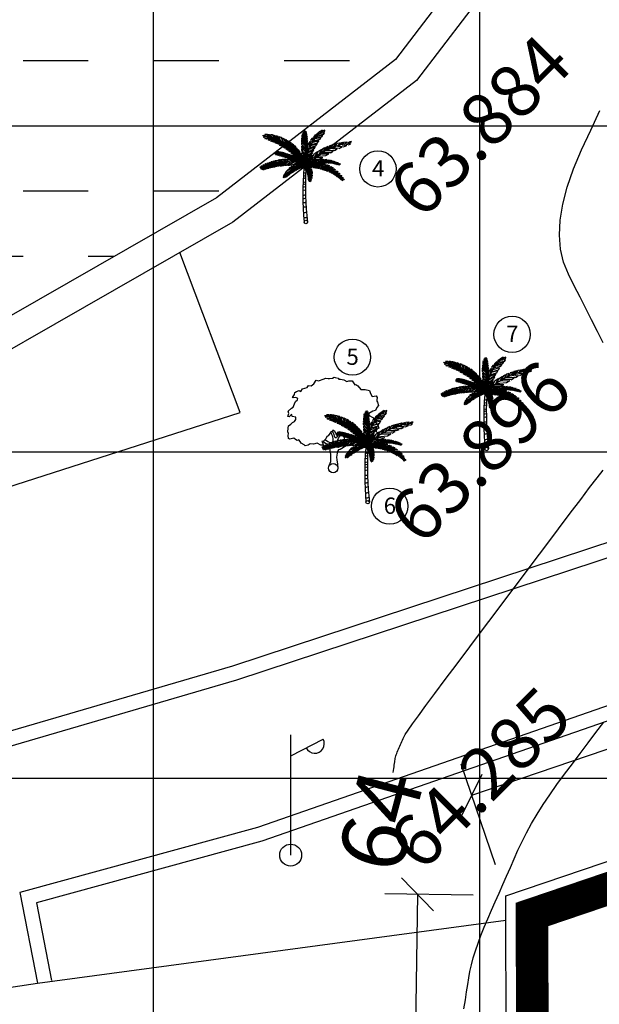
# Model space of a CAD drawing. Units: inches. Extents: x 867 to 1363, y 583 to 914.
# Drawn here: x 981 to 990, y 685 to 700 of the extents above; entities that cross this region are included whole.
import ezdxf
from ezdxf.enums import TextEntityAlignment as Align

# ---------------------------------------------------------------- set-up
doc = ezdxf.new("R2010")
doc.units = ezdxf.units.IN
doc.header["$LTSCALE"] = 50
doc.header["$MEASUREMENT"] = 0
doc.header["$PDSIZE"] = -2
for name, color, linetype in [('DIM', 8, 'Continuous'), ('ESGRIDLINE', 8, 'Continuous'), ('LP', 30, 'Continuous'), ('TREE', 94, 'Continuous'), ('WALL', 5, 'Continuous')]:
    doc.layers.add(name, color=color, linetype=linetype)
doc.styles.add('AUDIT_D_091202190503-0', font='arial.ttf')
doc.styles.add('FONT1', font='RomanS')
doc.styles.add('GROUNDGRID$0$FONT1', font='RomanS')
doc.linetypes.add('FENCELINE1', pattern='A,0.25,-0.1,[133,ltypeshp.shx,S=0.1,R=0,X=-0.1,Y=0],-0.1,1', length=1.45)
doc.dimstyles.get("Standard").update_dxf_attribs({"dimscale": 0.5, "dimtxt": 2.5, "dimasz": 1, "dimexe": 1, "dimexo": 1, "dimgap": 1, "dimtad": 0, "dimzin": 0, "dimdsep": 46, "dimtxsty": 'AUDIT_D_091202190503-0', "dimblk": 'OBLIQUE', "dimcen": 0, "dimclrd": 256, "dimclrt": 7, "dimadec": 0, "dimazin": 0, "dimtfac": 1, "dimtofl": 0, "dimtmove": 0, "dimatfit": 3, "dimldrblk": 'OBLIQUE', "dimfxl": 1, "dimtolj": 1, "dimtzin": 0, "dimlwd": -1, "dimlwe": -1, "dimarcsym": 0})

# ---------------------------------------------------------------- blocks, each defined once
blk = doc.blocks.new('J1')
at = {"layer": 'TREE'}
for points in [[(-0.197, 0.074), (-0.106, 0.291), (-0.109, 0.616), (-0.134, 0.749), (-0.151, 0.935), (-0.236, 1.027), (-0.385, 1.103), (-0.432, 1.187), (-0.5, 1.164), (-0.453, 1.078), (-0.437, 1.01), (-0.545, 1.009), (-0.709, 1.097), (-0.861, 1.055), (-1.012, 1.069), (-1.095, 1.007), (-1.227, 0.975), (-1.281, 1.028), (-1.405, 1.089), (-1.452, 1.166), (-1.514, 1.236), (-1.576, 1.211), (-1.654, 1.257), (-1.732, 1.319), (-1.84, 1.287), (-1.917, 1.271), (-1.964, 1.301), (-1.981, 1.434), (-1.959, 1.527), (-1.997, 1.589), (-1.976, 1.753), (-1.968, 1.861), (-1.869, 1.93), (-1.793, 2.002), (-1.7, 2.049), (-1.645, 2.133), (-1.646, 2.235), (-1.801, 2.272), (-1.811, 2.358), (-1.857, 2.333), (-1.934, 2.255), (-1.987, 2.264), (-1.957, 2.403), (-1.973, 2.496), (-1.835, 2.636), (-1.758, 2.675), (-1.697, 2.823), (-1.652, 2.932), (-1.575, 2.995), (-1.553, 3.057), (-1.637, 3.109), (-1.755, 3.086), (-1.792, 3.108), (-1.755, 3.148), (-1.7, 3.233), (-1.679, 3.319), (-1.617, 3.366), (-1.495, 3.416), (-1.426, 3.361), (-1.343, 3.485), (-1.15, 3.54), (-1.081, 3.637), (-0.971, 3.623), (-0.847, 3.706), (-0.75, 3.872), (-0.64, 3.83), (-0.399, 3.927), (-0.33, 3.949), (-0.213, 3.944), (-0.16, 3.935), (-0.027, 3.952), (0.041, 3.992), (0.088, 3.977), (0.221, 3.954), (0.252, 3.916), (0.329, 3.908), (0.469, 3.878), (0.602, 3.811), (0.684, 3.844), (0.836, 3.844), (0.947, 3.665), (1.002, 3.678), (1.085, 3.623), (1.222, 3.457), (1.402, 3.457), (1.595, 3.416), (1.636, 3.278), (1.719, 3.154), (1.892, 3.175), (1.938, 3.107), (1.924, 3.005), (1.924, 2.937), (1.956, 2.897), (1.997, 2.758), (1.926, 2.664), (1.859, 2.533), (1.742, 2.502), (1.572, 2.398), (1.566, 2.352), (1.589, 2.306), (1.737, 2.223), (1.775, 2.208), (1.846, 2.162), (1.915, 2.116), (1.87, 1.983), (1.932, 1.93), (1.964, 1.884), (2.004, 1.76), (1.903, 1.689), (1.888, 1.605), (2.006, 1.488), (1.991, 1.426), (1.977, 1.34), (1.938, 1.24), (1.844, 1.301), (1.776, 1.307), (1.675, 1.213), (1.575, 1.222), (1.528, 1.274), (1.25, 1.249), (1.167, 1.193), (1.056, 1.276), (0.901, 1.315), (0.871, 1.237), (0.847, 1.19), (0.794, 1.19), (0.732, 1.196), (0.646, 1.164), (0.568, 1.173), (0.506, 1.234), (0.498, 1.327), (0.442, 1.426), (0.349, 1.465), (0.248, 1.44), (0.17, 1.439), (0.132, 1.503), (0.069, 1.611), (-0.017, 1.664), (-0.024, 1.626), (-0.116, 1.585), (-0.147, 1.517), (-0.217, 1.414), (-0.278, 1.383), (-0.324, 1.281), (-0.432, 1.187)], [(-0.11, 1.579), (-0.094, 1.524), (-0.047, 1.438), (-0.031, 1.36), (-0.021, 1.299), (-0.021, 1.261), (-0.021, 1.214), (-0.029, 1.137), (-0.059, 1.097), (-0.121, 1.105), (-0.184, 1.136), (-0.23, 1.158), (-0.299, 1.197), (-0.37, 1.234)], [(0.21, 1.433), (0.164, 1.377), (0.149, 1.324), (0.094, 1.33), (0.062, 1.401), (0.039, 1.472), (-0.024, 1.61)], [(0.349, 1.45), (0.248, 1.363), (0.218, 1.285), (0.181, 1.207), (0.157, 1.123), (0.151, 1.052), (0.136, 0.959), (0.152, 0.937), (0.199, 0.922), (0.236, 0.922), (0.307, 0.945), (0.446, 0.992), (0.476, 1.039), (0.531, 1.11), (0.562, 1.164)], [(0.655, 1.164), (0.624, 1.071), (0.57, 0.978), (0.308, 0.821), (0.237, 0.805), (0.191, 0.727), (0.17, 0.658), (0.147, 0.472), (0.163, 0.364), (0.192, 0.173), (0.206, 0)]]:
    blk.add_lwpolyline(points, dxfattribs=at)
blk.add_circle((0, 0), 0.206, dxfattribs=at)
blk = doc.blocks.new('LP')
at = {"layer": 'LP', "ltscale": 500}
for p, q in [((0, 0), (0, 0.9409)), ((0, 0.7774), (0.2535, 0.9061))]:
    blk.add_line(p, q, dxfattribs=at)
for centre, major_axis, start_param, end_param in [((0.1892, 0.8697), (-0.0522, 0.0522), 1.210367, 4.441467), ((0, 0), (0.0606, 0.0606), 5.497787, 11.780972)]:
    blk.add_ellipse(centre, major_axis=major_axis, ratio=1, start_param=start_param, end_param=end_param, dxfattribs=at)
blk = doc.blocks.new('C1')
at = {"layer": 'TREE'}
for p, q in [((-0.037, 0.965), (-0.035, 0.975)), ((-0.035, 0.975), (-0.014, 0.953)), ((-0.027, 0.992), (-0.032, 0.984)), ((-0.032, 0.984), (-0.012, 0.959)), ((-0.013, 0.975), (-0.027, 0.992)), ((-0.019, 1), (-0.023, 0.996)), ((-0.023, 0.996), (-0.013, 0.979)), ((-0.014, 0.994), (-0.019, 1)), ((-0.009, 1.003), (-0.014, 0.994)), ((-0.013, 0.979), (-0.003, 1.001)), ((0.002, 0.996), (-0.013, 0.974)), ((-0.012, 0.96), (0.006, 0.989)), ((0.007, 0.981), (-0.012, 0.954)), ((-0.003, 1.001), (-0.009, 1.003)), ((0.006, 0.989), (0.002, 0.996)), ((0.008, 0.972), (0.007, 0.981)), ((0.122, 0.972), (0.142, 0.988)), ((0.142, 0.988), (0.129, 0.952)), ((0.143, 0.967), (0.152, 0.995)), ((0.205, 0.981), (0.151, 0.972)), ((0.152, 0.995), (0.171, 1.006)), ((0.16, 0.984), (0.171, 1.006)), ((0.161, 0.981), (0.205, 0.989)), ((0.174, 1.006), (0.168, 0.99)), ((0.18, 1.012), (0.174, 1.006)), ((0.176, 0.997), (0.209, 1.004)), ((0.18, 1.001), (0.18, 1.012)), ((0.21, 1.01), (0.183, 1.003)), ((0.195, 0.964), (0.205, 0.981)), ((0.205, 0.989), (0.209, 1.004)), ((0.209, 1.004), (0.21, 1.01)), ((-0.47, 0.955), (-0.448, 0.953)), ((-0.468, 0.947), (-0.47, 0.955)), ((-0.437, 0.946), (-0.468, 0.947)), ((-0.465, 0.942), (-0.42, 0.943)), ((-0.458, 0.931), (-0.465, 0.942)), ((-0.385, 0.934), (-0.458, 0.931)), ((-0.452, 0.963), (-0.446, 0.949)), ((-0.426, 0.963), (-0.452, 0.963)), ((-0.45, 0.92), (-0.373, 0.931)), ((-0.434, 0.91), (-0.45, 0.92)), ((-0.34, 0.918), (-0.434, 0.91)), ((-0.413, 0.942), (-0.426, 0.963)), ((-0.418, 0.962), (-0.407, 0.94)), ((-0.398, 0.961), (-0.418, 0.962)), ((-0.415, 0.904), (-0.325, 0.914)), ((-0.398, 0.896), (-0.415, 0.904)), ((-0.378, 0.932), (-0.398, 0.961)), ((-0.293, 0.899), (-0.398, 0.896)), ((-0.388, 0.96), (-0.375, 0.931)), ((-0.367, 0.958), (-0.388, 0.96)), ((-0.383, 0.89), (-0.284, 0.895)), ((-0.353, 0.877), (-0.383, 0.89)), ((-0.348, 0.923), (-0.367, 0.958)), ((-0.358, 0.955), (-0.343, 0.921)), ((-0.336, 0.949), (-0.358, 0.955)), ((-0.251, 0.879), (-0.353, 0.877)), ((-0.337, 0.871), (-0.245, 0.874)), ((-0.302, 0.855), (-0.337, 0.871)), ((-0.315, 0.91), (-0.336, 0.949)), ((-0.323, 0.947), (-0.306, 0.906)), ((-0.305, 0.942), (-0.323, 0.947)), ((-0.289, 0.898), (-0.305, 0.942)), ((-0.292, 0.936), (-0.283, 0.896)), ((-0.269, 0.929), (-0.292, 0.936)), ((-0.254, 0.881), (-0.269, 0.929)), ((-0.258, 0.923), (-0.248, 0.877)), ((-0.235, 0.913), (-0.258, 0.923)), ((-0.221, 0.862), (-0.235, 0.913)), ((-0.225, 0.909), (-0.217, 0.859)), ((-0.21, 0.9), (-0.225, 0.909)), ((-0.198, 0.846), (-0.21, 0.9)), ((-0.201, 0.893), (-0.195, 0.843)), ((-0.186, 0.885), (-0.201, 0.893)), ((-0.175, 0.829), (-0.186, 0.885)), ((-0.175, 0.878), (-0.171, 0.825)), ((-0.156, 0.865), (-0.175, 0.878)), ((-0.045, 0.883), (-0.044, 0.899)), ((-0.008, 0.845), (-0.045, 0.883)), ((-0.045, 0.875), (-0.007, 0.837)), ((-0.045, 0.854), (-0.045, 0.875)), ((-0.044, 0.91), (-0.042, 0.927)), ((-0.009, 0.868), (-0.044, 0.91)), ((-0.044, 0.899), (-0.008, 0.86)), ((-0.042, 0.927), (-0.01, 0.89)), ((-0.04, 0.94), (-0.039, 0.954)), ((-0.01, 0.9), (-0.04, 0.94)), ((-0.039, 0.954), (-0.011, 0.925)), ((-0.012, 0.935), (-0.037, 0.965)), ((-0.012, 0.938), (0.008, 0.972)), ((0.01, 0.964), (-0.011, 0.929)), ((-0.011, 0.918), (0.011, 0.951)), ((0.013, 0.943), (-0.011, 0.913)), ((-0.01, 0.897), (0.014, 0.931)), ((0.016, 0.922), (-0.009, 0.89)), ((-0.009, 0.875), (0.017, 0.91)), ((0.019, 0.897), (-0.008, 0.869)), ((-0.008, 0.851), (0.019, 0.886)), ((0.02, 0.875), (-0.008, 0.842)), ((0.011, 0.951), (0.01, 0.964)), ((0.014, 0.931), (0.013, 0.943)), ((0.017, 0.91), (0.016, 0.922)), ((0.019, 0.886), (0.019, 0.897)), ((0.02, 0.859), (0.02, 0.875)), ((0.026, 0.851), (0.046, 0.886)), ((0.044, 0.827), (0.046, 0.886)), ((0.056, 0.9), (0.048, 0.839)), ((0.055, 0.849), (0.129, 0.871)), ((0.056, 0.9), (0.077, 0.927)), ((0.077, 0.927), (0.071, 0.877)), ((0.071, 0.876), (0.145, 0.896)), ((0.081, 0.894), (0.09, 0.942)), ((0.153, 0.907), (0.085, 0.891)), ((0.09, 0.942), (0.111, 0.963)), ((0.166, 0.926), (0.1, 0.915)), ((0.101, 0.923), (0.111, 0.963)), ((0.106, 0.926), (0.175, 0.937)), ((0.122, 0.972), (0.11, 0.931)), ((0.121, 0.941), (0.188, 0.954)), ((0.129, 0.871), (0.145, 0.896)), ((0.195, 0.964), (0.131, 0.952)), ((0.153, 0.907), (0.166, 0.926)), ((0.175, 0.937), (0.188, 0.954)), ((0.346, 0.866), (0.374, 0.872)), ((0.374, 0.872), (0.354, 0.842)), ((0.369, 0.845), (0.392, 0.875)), ((0.391, 0.852), (0.41, 0.878)), ((0.392, 0.875), (0.41, 0.878)), ((0.395, 0.851), (0.423, 0.88)), ((0.423, 0.88), (0.456, 0.883)), ((0.428, 0.859), (0.456, 0.883)), ((0.453, 0.866), (0.487, 0.885)), ((0.501, 0.885), (0.484, 0.871)), ((0.487, 0.885), (0.501, 0.885)), ((-0.332, 0.764), (-0.34, 0.76)), ((-0.34, 0.76), (-0.339, 0.754)), ((-0.339, 0.754), (-0.323, 0.761)), ((-0.336, 0.77), (-0.33, 0.771)), ((-0.336, 0.77), (-0.332, 0.764)), ((-0.324, 0.761), (-0.33, 0.771)), ((-0.32, 0.774), (-0.326, 0.772)), ((-0.326, 0.772), (-0.322, 0.761)), ((-0.307, 0.756), (-0.32, 0.774)), ((-0.313, 0.773), (-0.303, 0.755)), ((-0.302, 0.772), (-0.313, 0.773)), ((-0.216, 0.856), (-0.302, 0.855)), ((-0.286, 0.75), (-0.302, 0.772)), ((-0.296, 0.771), (-0.281, 0.749)), ((-0.282, 0.768), (-0.296, 0.771)), ((-0.291, 0.846), (-0.208, 0.851)), ((-0.274, 0.837), (-0.291, 0.846)), ((-0.269, 0.745), (-0.282, 0.768)), ((-0.275, 0.767), (-0.265, 0.744)), ((-0.261, 0.764), (-0.275, 0.767)), ((-0.184, 0.834), (-0.274, 0.837)), ((-0.248, 0.738), (-0.261, 0.764)), ((-0.258, 0.828), (-0.175, 0.828)), ((-0.232, 0.813), (-0.258, 0.828)), ((-0.255, 0.764), (-0.244, 0.736)), ((-0.243, 0.76), (-0.255, 0.764)), ((-0.226, 0.73), (-0.243, 0.76)), ((-0.155, 0.811), (-0.232, 0.813)), ((-0.22, 0.804), (-0.148, 0.805)), ((-0.201, 0.792), (-0.22, 0.804)), ((-0.129, 0.79), (-0.201, 0.792)), ((-0.19, 0.783), (-0.122, 0.784)), ((-0.176, 0.771), (-0.19, 0.783)), ((-0.109, 0.768), (-0.176, 0.771)), ((-0.164, 0.762), (-0.101, 0.763)), ((-0.151, 0.752), (-0.164, 0.762)), ((-0.151, 0.809), (-0.156, 0.865)), ((-0.149, 0.859), (-0.144, 0.802)), ((-0.133, 0.846), (-0.149, 0.859)), ((-0.127, 0.788), (-0.133, 0.846)), ((-0.125, 0.84), (-0.122, 0.783)), ((-0.111, 0.826), (-0.125, 0.84)), ((-0.104, 0.766), (-0.111, 0.826)), ((-0.103, 0.817), (-0.1, 0.762)), ((-0.09, 0.802), (-0.103, 0.817)), ((-0.081, 0.741), (-0.09, 0.802)), ((-0.083, 0.797), (-0.075, 0.734)), ((-0.064, 0.775), (-0.083, 0.797)), ((-0.052, 0.703), (-0.064, 0.775)), ((-0.007, 0.811), (-0.045, 0.854)), ((-0.044, 0.839), (-0.006, 0.803)), ((-0.044, 0.82), (-0.044, 0.839)), ((-0.006, 0.779), (-0.044, 0.82)), ((-0.043, 0.809), (-0.005, 0.771)), ((-0.042, 0.79), (-0.043, 0.809)), ((-0.006, 0.747), (-0.042, 0.79)), ((-0.04, 0.777), (-0.004, 0.739)), ((-0.037, 0.753), (-0.04, 0.777)), ((-0.006, 0.819), (0.02, 0.859)), ((0.021, 0.846), (-0.006, 0.81)), ((-0.005, 0.773), (0.023, 0.822)), ((0.024, 0.803), (-0.005, 0.762)), ((-0.005, 0.733), (0.023, 0.779)), ((0.005, 0.701), (-0.005, 0.772)), ((0.023, 0.763), (-0.004, 0.727)), ((0.003, 0.798), (0.018, 0.835)), ((0.003, 0.798), (0.007, 0.719)), ((0.005, 0.706), (0.072, 0.761)), ((0.077, 0.773), (0.009, 0.72)), ((0.088, 0.796), (0.016, 0.753)), ((0.018, 0.835), (0.02, 0.766)), ((0.02, 0.766), (0.095, 0.811)), ((0.023, 0.822), (0.021, 0.846)), ((0.023, 0.779), (0.024, 0.803)), ((0.023, 0.74), (0.023, 0.763)), ((0.026, 0.783), (0.026, 0.851)), ((0.031, 0.797), (0.105, 0.831)), ((0.11, 0.837), (0.038, 0.813)), ((0.123, 0.861), (0.05, 0.84)), ((0.064, 0.74), (0.072, 0.761)), ((0.077, 0.773), (0.088, 0.796)), ((0.127, 0.775), (0.093, 0.711)), ((0.094, 0.753), (0.127, 0.775)), ((0.095, 0.811), (0.105, 0.831)), ((0.109, 0.723), (0.14, 0.779)), ((0.11, 0.837), (0.123, 0.861)), ((0.14, 0.779), (0.175, 0.802)), ((0.147, 0.747), (0.175, 0.802)), ((0.187, 0.809), (0.16, 0.755)), ((0.27, 0.76), (0.175, 0.763)), ((0.187, 0.809), (0.209, 0.819)), ((0.209, 0.819), (0.191, 0.773)), ((0.204, 0.78), (0.223, 0.825)), ((0.302, 0.779), (0.213, 0.784)), ((0.223, 0.825), (0.247, 0.835)), ((0.227, 0.793), (0.247, 0.835)), ((0.236, 0.794), (0.32, 0.788)), ((0.261, 0.84), (0.239, 0.799)), ((0.261, 0.84), (0.287, 0.85)), ((0.287, 0.85), (0.265, 0.809)), ((0.27, 0.76), (0.302, 0.779)), ((0.276, 0.811), (0.346, 0.801)), ((0.278, 0.816), (0.304, 0.856)), ((0.366, 0.809), (0.294, 0.818)), ((0.303, 0.824), (0.331, 0.862)), ((0.304, 0.856), (0.331, 0.862)), ((0.346, 0.866), (0.312, 0.825)), ((0.32, 0.788), (0.346, 0.801)), ((0.395, 0.823), (0.33, 0.833)), ((0.358, 0.84), (0.414, 0.828)), ((0.366, 0.809), (0.395, 0.823)), ((0.4, 0.85), (0.45, 0.843)), ((0.414, 0.828), (0.45, 0.843)), ((0.464, 0.848), (0.42, 0.857)), ((0.464, 0.848), (0.492, 0.857)), ((0.492, 0.857), (0.47, 0.865)), ((0.478, 0.853), (0.492, 0.857)), ((-0.394, 0.656), (-0.408, 0.652)), ((-0.408, 0.652), (-0.382, 0.639)), ((-0.365, 0.642), (-0.394, 0.656)), ((-0.371, 0.664), (-0.386, 0.661)), ((-0.386, 0.661), (-0.36, 0.643)), ((-0.338, 0.647), (-0.371, 0.664)), ((-0.351, 0.67), (-0.364, 0.667)), ((-0.364, 0.667), (-0.333, 0.649)), ((-0.309, 0.653), (-0.351, 0.67)), ((-0.341, 0.608), (-0.309, 0.652)), ((-0.314, 0.678), (-0.34, 0.673)), ((-0.34, 0.673), (-0.305, 0.656)), ((-0.337, 0.749), (-0.312, 0.757)), ((-0.334, 0.744), (-0.337, 0.749)), ((-0.297, 0.753), (-0.334, 0.744)), ((-0.304, 0.653), (-0.33, 0.611)), ((-0.328, 0.74), (-0.292, 0.751)), ((-0.313, 0.737), (-0.328, 0.74)), ((-0.318, 0.614), (-0.283, 0.655)), ((-0.283, 0.657), (-0.314, 0.678)), ((-0.279, 0.748), (-0.313, 0.737)), ((-0.307, 0.734), (-0.274, 0.745)), ((-0.295, 0.733), (-0.307, 0.734)), ((-0.281, 0.655), (-0.306, 0.615)), ((-0.288, 0.684), (-0.303, 0.681)), ((-0.303, 0.681), (-0.271, 0.658)), ((-0.255, 0.741), (-0.295, 0.733)), ((-0.292, 0.618), (-0.264, 0.658)), ((-0.249, 0.66), (-0.288, 0.684)), ((-0.284, 0.729), (-0.251, 0.739)), ((-0.275, 0.726), (-0.284, 0.729)), ((-0.258, 0.658), (-0.281, 0.619)), ((-0.259, 0.688), (-0.277, 0.685)), ((-0.277, 0.685), (-0.242, 0.66)), ((-0.236, 0.734), (-0.275, 0.726)), ((-0.271, 0.725), (-0.231, 0.733)), ((-0.258, 0.722), (-0.271, 0.725)), ((-0.271, 0.62), (-0.237, 0.659)), ((-0.232, 0.66), (-0.263, 0.62)), ((-0.221, 0.661), (-0.259, 0.688)), ((-0.218, 0.727), (-0.258, 0.722)), ((-0.251, 0.719), (-0.211, 0.726)), ((-0.235, 0.713), (-0.251, 0.719)), ((-0.226, 0.689), (-0.245, 0.688)), ((-0.245, 0.688), (-0.212, 0.661)), ((-0.245, 0.623), (-0.207, 0.661)), ((-0.195, 0.718), (-0.235, 0.713)), ((-0.233, 0.757), (-0.219, 0.729)), ((-0.222, 0.753), (-0.233, 0.757)), ((-0.203, 0.66), (-0.233, 0.624)), ((-0.228, 0.71), (-0.188, 0.717)), ((-0.216, 0.706), (-0.228, 0.71)), ((-0.186, 0.661), (-0.226, 0.689)), ((-0.205, 0.724), (-0.222, 0.753)), ((-0.168, 0.709), (-0.216, 0.706)), ((-0.216, 0.625), (-0.171, 0.66)), ((-0.213, 0.751), (-0.2, 0.722)), ((-0.199, 0.746), (-0.213, 0.751)), ((-0.212, 0.689), (-0.172, 0.66)), ((-0.185, 0.688), (-0.212, 0.689)), ((-0.167, 0.66), (-0.203, 0.625)), ((-0.202, 0.701), (-0.162, 0.706)), ((-0.19, 0.695), (-0.202, 0.701)), ((-0.181, 0.714), (-0.199, 0.746)), ((-0.19, 0.744), (-0.175, 0.713)), ((-0.177, 0.74), (-0.19, 0.744)), ((-0.141, 0.698), (-0.19, 0.695)), ((-0.188, 0.627), (-0.142, 0.659)), ((-0.14, 0.658), (-0.185, 0.688)), ((-0.132, 0.657), (-0.179, 0.626)), ((-0.157, 0.706), (-0.177, 0.74)), ((-0.177, 0.691), (-0.134, 0.694)), ((-0.165, 0.684), (-0.177, 0.691)), ((-0.166, 0.736), (-0.154, 0.703)), ((-0.155, 0.731), (-0.166, 0.736)), ((-0.11, 0.683), (-0.165, 0.684)), ((-0.164, 0.687), (-0.13, 0.657)), ((-0.136, 0.684), (-0.164, 0.687)), ((-0.132, 0.693), (-0.155, 0.731)), ((-0.089, 0.748), (-0.151, 0.752)), ((-0.15, 0.628), (-0.1, 0.653)), ((-0.148, 0.677), (-0.102, 0.679)), ((-0.129, 0.668), (-0.148, 0.677)), ((-0.146, 0.729), (-0.125, 0.69)), ((-0.129, 0.721), (-0.146, 0.729)), ((-0.142, 0.743), (-0.085, 0.745)), ((-0.125, 0.73), (-0.142, 0.743)), ((-0.091, 0.652), (-0.136, 0.684)), ((-0.096, 0.652), (-0.134, 0.628)), ((-0.105, 0.68), (-0.129, 0.721)), ((-0.08, 0.669), (-0.129, 0.668)), ((-0.07, 0.727), (-0.125, 0.73)), ((-0.12, 0.722), (-0.067, 0.723)), ((-0.108, 0.711), (-0.12, 0.722)), ((-0.118, 0.716), (-0.099, 0.678)), ((-0.103, 0.709), (-0.118, 0.716)), ((-0.118, 0.684), (-0.075, 0.651)), ((-0.092, 0.682), (-0.118, 0.684)), ((-0.118, 0.663), (-0.075, 0.666)), ((-0.103, 0.657), (-0.118, 0.663)), ((-0.053, 0.706), (-0.108, 0.711)), ((-0.079, 0.669), (-0.103, 0.709)), ((-0.056, 0.656), (-0.103, 0.657)), ((-0.099, 0.702), (-0.05, 0.701)), ((-0.089, 0.692), (-0.099, 0.702)), ((-0.093, 0.65), (-0.051, 0.653)), ((-0.077, 0.641), (-0.093, 0.65)), ((-0.051, 0.648), (-0.092, 0.682)), ((-0.09, 0.702), (-0.075, 0.666)), ((-0.076, 0.695), (-0.09, 0.702)), ((-0.035, 0.683), (-0.089, 0.692)), ((-0.077, 0.68), (-0.032, 0.677)), ((-0.066, 0.665), (-0.077, 0.68)), ((-0.059, 0.658), (-0.076, 0.695)), ((-0.074, 0.681), (-0.04, 0.647)), ((-0.051, 0.678), (-0.074, 0.681)), ((-0.017, 0.652), (-0.066, 0.665)), ((-0.064, 0.69), (-0.055, 0.654)), ((-0.051, 0.683), (-0.064, 0.69)), ((-0.053, 0.758), (-0.048, 0.697)), ((-0.042, 0.742), (-0.053, 0.758)), ((-0.042, 0.649), (-0.051, 0.683)), ((-0.015, 0.638), (-0.051, 0.678)), ((-0.044, 0.678), (-0.038, 0.646)), ((-0.027, 0.668), (-0.044, 0.678)), ((-0.028, 0.67), (-0.042, 0.742)), ((-0.004, 0.717), (-0.037, 0.753)), ((-0.034, 0.737), (-0.005, 0.71)), ((-0.029, 0.715), (-0.034, 0.737)), ((-0.029, 0.722), (-0.023, 0.662)), ((-0.018, 0.703), (-0.029, 0.722)), ((-0.004, 0.692), (-0.029, 0.715)), ((-0.01, 0.631), (-0.027, 0.668)), ((-0.026, 0.701), (-0.004, 0.687)), ((-0.022, 0.686), (-0.026, 0.701)), ((-0.004, 0.666), (-0.022, 0.686)), ((-0.019, 0.67), (-0.019, 0.648)), ((-0.004, 0.655), (-0.019, 0.67)), ((-0.01, 0.643), (-0.018, 0.703)), ((-0.016, 0.711), (-0.011, 0.748)), ((-0.016, 0.711), (-0.005, 0.658)), ((-0.011, 0.748), (0.002, 0.688)), ((-0.004, 0.706), (0.023, 0.74)), ((0.021, 0.725), (-0.004, 0.694)), ((-0.004, 0.659), (0.019, 0.701)), ((0.038, 0.67), (-0.003, 0.643)), ((-0.002, 0.642), (0.042, 0.696)), ((-0.002, 0.628), (0.039, 0.658)), ((0.047, 0.707), (-0.001, 0.663)), ((0, 0.672), (0.064, 0.74)), ((0.027, 0.69), (0.004, 0.639)), ((0.007, 0.641), (0.095, 0.658)), ((0.019, 0.701), (0.021, 0.725)), ((0.024, 0.636), (0.055, 0.67)), ((0.024, 0.631), (0.059, 0.655)), ((0.027, 0.69), (0.073, 0.737)), ((0.073, 0.737), (0.031, 0.659)), ((0.039, 0.658), (0.038, 0.67)), ((0.042, 0.696), (0.047, 0.707)), ((0.049, 0.675), (0.129, 0.681)), ((0.052, 0.677), (0.094, 0.753)), ((0.098, 0.657), (0.054, 0.631)), ((0.055, 0.67), (0.081, 0.678)), ((0.059, 0.655), (0.098, 0.657)), ((0.081, 0.678), (0.06, 0.647)), ((0.145, 0.689), (0.062, 0.686)), ((0.068, 0.631), (0.114, 0.656)), ((0.07, 0.651), (0.1, 0.682)), ((0.11, 0.64), (0.076, 0.652)), ((0.086, 0.655), (0.124, 0.643)), ((0.14, 0.655), (0.092, 0.63)), ((0.093, 0.709), (0.188, 0.711)), ((0.129, 0.681), (0.095, 0.658)), ((0.121, 0.686), (0.1, 0.658)), ((0.1, 0.682), (0.121, 0.686)), ((0.105, 0.63), (0.153, 0.652)), ((0.107, 0.659), (0.133, 0.687)), ((0.108, 0.721), (0.219, 0.731)), ((0.144, 0.646), (0.109, 0.659)), ((0.114, 0.656), (0.14, 0.655)), ((0.119, 0.661), (0.156, 0.647)), ((0.15, 0.689), (0.132, 0.663)), ((0.133, 0.687), (0.15, 0.689)), ((0.135, 0.664), (0.161, 0.69)), ((0.169, 0.649), (0.138, 0.665)), ((0.176, 0.65), (0.144, 0.665)), ((0.145, 0.689), (0.188, 0.711)), ((0.148, 0.749), (0.253, 0.752)), ((0.153, 0.652), (0.178, 0.647)), ((0.176, 0.69), (0.156, 0.666)), ((0.161, 0.69), (0.176, 0.69)), ((0.164, 0.667), (0.188, 0.69)), ((0.165, 0.667), (0.196, 0.651)), ((0.206, 0.651), (0.171, 0.667)), ((0.196, 0.651), (0.176, 0.65)), ((0.203, 0.689), (0.179, 0.668)), ((0.186, 0.668), (0.223, 0.651)), ((0.187, 0.668), (0.216, 0.688)), ((0.188, 0.69), (0.203, 0.689)), ((0.232, 0.65), (0.196, 0.668)), ((0.23, 0.687), (0.206, 0.669)), ((0.223, 0.651), (0.206, 0.651)), ((0.213, 0.668), (0.244, 0.685)), ((0.213, 0.667), (0.252, 0.649)), ((0.216, 0.688), (0.23, 0.687)), ((0.219, 0.731), (0.253, 0.752)), ((0.263, 0.648), (0.226, 0.667)), ((0.252, 0.649), (0.232, 0.65)), ((0.261, 0.682), (0.234, 0.668)), ((0.239, 0.666), (0.272, 0.679)), ((0.244, 0.685), (0.261, 0.682)), ((0.251, 0.664), (0.283, 0.646)), ((0.287, 0.676), (0.254, 0.664)), ((0.299, 0.643), (0.265, 0.662)), ((0.266, 0.663), (0.301, 0.672)), ((0.272, 0.679), (0.287, 0.676)), ((0.288, 0.657), (0.317, 0.639)), ((0.324, 0.664), (0.289, 0.658)), ((0.328, 0.637), (0.3, 0.655)), ((0.301, 0.672), (0.324, 0.664)), ((0.303, 0.655), (0.335, 0.659)), ((0.356, 0.651), (0.324, 0.65)), ((0.335, 0.659), (0.356, 0.651)), ((-0.496, 0.608), (-0.505, 0.604)), ((-0.505, 0.604), (-0.493, 0.598)), ((-0.493, 0.598), (-0.498, 0.589)), ((-0.498, 0.589), (-0.492, 0.584)), ((-0.473, 0.606), (-0.496, 0.608)), ((-0.492, 0.584), (-0.476, 0.603)), ((-0.479, 0.619), (-0.49, 0.612)), ((-0.49, 0.612), (-0.467, 0.608)), ((-0.47, 0.607), (-0.485, 0.581)), ((-0.485, 0.581), (-0.478, 0.579)), ((-0.451, 0.614), (-0.479, 0.619)), ((-0.478, 0.579), (-0.451, 0.614)), ((-0.46, 0.628), (-0.471, 0.624)), ((-0.471, 0.624), (-0.446, 0.617)), ((-0.444, 0.616), (-0.469, 0.578)), ((-0.469, 0.578), (-0.457, 0.579)), ((-0.43, 0.623), (-0.46, 0.628)), ((-0.457, 0.579), (-0.423, 0.624)), ((-0.44, 0.639), (-0.452, 0.634)), ((-0.452, 0.634), (-0.426, 0.625)), ((-0.419, 0.625), (-0.446, 0.582)), ((-0.446, 0.582), (-0.427, 0.589)), ((-0.407, 0.63), (-0.44, 0.639)), ((-0.416, 0.648), (-0.429, 0.644)), ((-0.429, 0.644), (-0.401, 0.632)), ((-0.427, 0.589), (-0.406, 0.628)), ((-0.4, 0.632), (-0.42, 0.59)), ((-0.42, 0.59), (-0.408, 0.593)), ((-0.385, 0.637), (-0.416, 0.648)), ((-0.408, 0.593), (-0.385, 0.636)), ((-0.381, 0.637), (-0.402, 0.595)), ((-0.402, 0.595), (-0.389, 0.599)), ((-0.389, 0.599), (-0.364, 0.641)), ((-0.36, 0.642), (-0.383, 0.6)), ((-0.383, 0.6), (-0.367, 0.603)), ((-0.367, 0.603), (-0.339, 0.647)), ((-0.333, 0.648), (-0.36, 0.606)), ((-0.36, 0.606), (-0.341, 0.608)), ((-0.33, 0.611), (-0.318, 0.614)), ((-0.306, 0.615), (-0.292, 0.618)), ((-0.281, 0.619), (-0.271, 0.62)), ((-0.263, 0.62), (-0.245, 0.623)), ((-0.233, 0.624), (-0.216, 0.625)), ((-0.191, 0.543), (-0.232, 0.532)), ((-0.217, 0.555), (-0.226, 0.543)), ((-0.226, 0.543), (-0.185, 0.548)), ((-0.169, 0.563), (-0.217, 0.555)), ((-0.198, 0.576), (-0.208, 0.563)), ((-0.208, 0.563), (-0.163, 0.567)), ((-0.203, 0.625), (-0.188, 0.627)), ((-0.142, 0.582), (-0.198, 0.576)), ((-0.19, 0.516), (-0.185, 0.548)), ((-0.178, 0.595), (-0.188, 0.587)), ((-0.188, 0.587), (-0.136, 0.584)), ((-0.181, 0.551), (-0.185, 0.519)), ((-0.179, 0.626), (-0.15, 0.628)), ((-0.118, 0.595), (-0.178, 0.595)), ((-0.175, 0.526), (-0.168, 0.564)), ((-0.163, 0.567), (-0.169, 0.532)), ((-0.154, 0.61), (-0.166, 0.602)), ((-0.166, 0.602), (-0.111, 0.597)), ((-0.156, 0.54), (-0.148, 0.577)), ((-0.098, 0.606), (-0.154, 0.61)), ((-0.143, 0.58), (-0.15, 0.545)), ((-0.15, 0.545), (-0.139, 0.55)), ((-0.128, 0.624), (-0.143, 0.617)), ((-0.143, 0.617), (-0.093, 0.608)), ((-0.139, 0.55), (-0.128, 0.589)), ((-0.134, 0.628), (-0.125, 0.627)), ((-0.122, 0.592), (-0.129, 0.558)), ((-0.129, 0.558), (-0.118, 0.566)), ((-0.076, 0.616), (-0.128, 0.624)), ((-0.125, 0.627), (-0.072, 0.649)), ((-0.104, 0.634), (-0.119, 0.629)), ((-0.119, 0.629), (-0.069, 0.617)), ((-0.118, 0.566), (-0.104, 0.602)), ((-0.099, 0.603), (-0.111, 0.569)), ((-0.111, 0.569), (-0.093, 0.58)), ((-0.064, 0.647), (-0.11, 0.626)), ((-0.11, 0.626), (-0.076, 0.625)), ((-0.051, 0.623), (-0.104, 0.634)), ((-0.093, 0.58), (-0.08, 0.613)), ((-0.082, 0.64), (-0.092, 0.637)), ((-0.092, 0.637), (-0.049, 0.624)), ((-0.075, 0.614), (-0.086, 0.582)), ((-0.086, 0.582), (-0.072, 0.59)), ((-0.024, 0.63), (-0.082, 0.64)), ((-0.031, 0.642), (-0.077, 0.641)), ((-0.076, 0.625), (-0.039, 0.641)), ((-0.072, 0.59), (-0.057, 0.62)), ((-0.051, 0.621), (-0.067, 0.592)), ((-0.067, 0.592), (-0.053, 0.597)), ((-0.064, 0.634), (-0.027, 0.64)), ((-0.053, 0.625), (-0.064, 0.634)), ((-0.01, 0.632), (-0.053, 0.625)), ((-0.053, 0.597), (-0.033, 0.627)), ((-0.029, 0.628), (-0.042, 0.602)), ((-0.042, 0.602), (-0.029, 0.606)), ((-0.029, 0.606), (-0.017, 0.63)), ((-0.014, 0.631), (-0.021, 0.609)), ((-0.021, 0.609), (-0.01, 0.611)), ((-0.019, 0.648), (-0.002, 0.628)), ((-0.005, 0.628), (-0.018, 0.596)), ((-0.018, 0.596), (-0.01, 0.585)), ((-0.01, 0.611), (-0.002, 0.631)), ((-0.01, 0.585), (0.006, 0.62)), ((0.008, 0.614), (-0.007, 0.58)), ((-0.007, 0.58), (-0.002, 0.572)), ((0.045, 0.623), (-0.005, 0.634)), ((-0.002, 0.572), (0.013, 0.604)), ((0.016, 0.599), (0.002, 0.567)), ((0.002, 0.567), (0.006, 0.555)), ((0.005, 0.622), (0.048, 0.612)), ((0.006, 0.555), (0.023, 0.585)), ((0.008, 0.616), (0.051, 0.606)), ((0.025, 0.576), (0.01, 0.547)), ((0.01, 0.547), (0.015, 0.535)), ((0.055, 0.596), (0.013, 0.607)), ((0.015, 0.535), (0.029, 0.565)), ((0.016, 0.631), (0.052, 0.633)), ((0.016, 0.601), (0.059, 0.587)), ((0.018, 0.63), (0.047, 0.603)), ((0.032, 0.56), (0.018, 0.525)), ((0.02, 0.515), (0.037, 0.543)), ((0.062, 0.574), (0.022, 0.587)), ((0.023, 0.634), (0.062, 0.628)), ((0.025, 0.58), (0.064, 0.569)), ((0.065, 0.558), (0.028, 0.569)), ((0.03, 0.566), (0.068, 0.551)), ((0.068, 0.543), (0.033, 0.556)), ((0.035, 0.549), (0.07, 0.534)), ((0.071, 0.601), (0.041, 0.632)), ((0.076, 0.632), (0.045, 0.643)), ((0.048, 0.612), (0.045, 0.623)), ((0.047, 0.603), (0.071, 0.601)), ((0.051, 0.632), (0.083, 0.6)), ((0.051, 0.606), (0.055, 0.596)), ((0.053, 0.645), (0.09, 0.636)), ((0.059, 0.587), (0.062, 0.574)), ((0.062, 0.628), (0.076, 0.632)), ((0.064, 0.569), (0.065, 0.558)), ((0.068, 0.551), (0.068, 0.543)), ((0.102, 0.597), (0.073, 0.631)), ((0.083, 0.6), (0.102, 0.597)), ((0.084, 0.631), (0.111, 0.596)), ((0.09, 0.636), (0.11, 0.64)), ((0.128, 0.594), (0.104, 0.63)), ((0.111, 0.596), (0.128, 0.594)), ((0.117, 0.628), (0.135, 0.592)), ((0.124, 0.643), (0.144, 0.646)), ((0.178, 0.647), (0.125, 0.626)), ((0.152, 0.588), (0.135, 0.626)), ((0.135, 0.592), (0.152, 0.588)), ((0.138, 0.625), (0.195, 0.644)), ((0.144, 0.623), (0.162, 0.585)), ((0.156, 0.647), (0.169, 0.649)), ((0.162, 0.585), (0.18, 0.581)), ((0.219, 0.636), (0.163, 0.619)), ((0.18, 0.581), (0.164, 0.618)), ((0.172, 0.617), (0.185, 0.578)), ((0.178, 0.616), (0.237, 0.629)), ((0.185, 0.578), (0.199, 0.575)), ((0.199, 0.575), (0.192, 0.611)), ((0.195, 0.644), (0.219, 0.636)), ((0.198, 0.609), (0.206, 0.572)), ((0.262, 0.618), (0.203, 0.607)), ((0.206, 0.572), (0.222, 0.567)), ((0.212, 0.604), (0.276, 0.61)), ((0.222, 0.567), (0.213, 0.604)), ((0.222, 0.6), (0.228, 0.564)), ((0.228, 0.564), (0.243, 0.558)), ((0.243, 0.558), (0.236, 0.595)), ((0.237, 0.629), (0.262, 0.618)), ((0.299, 0.597), (0.238, 0.593)), ((0.243, 0.591), (0.256, 0.553)), ((0.248, 0.589), (0.31, 0.587)), ((0.256, 0.553), (0.267, 0.547)), ((0.267, 0.547), (0.261, 0.582)), ((0.283, 0.646), (0.263, 0.648)), ((0.267, 0.579), (0.278, 0.541)), ((0.276, 0.61), (0.299, 0.597)), ((0.328, 0.575), (0.277, 0.574)), ((0.289, 0.536), (0.283, 0.572)), ((0.289, 0.567), (0.299, 0.53)), ((0.29, 0.567), (0.345, 0.561)), ((0.317, 0.639), (0.299, 0.643)), ((0.308, 0.525), (0.301, 0.559)), ((0.354, 0.551), (0.309, 0.552)), ((0.31, 0.587), (0.328, 0.575)), ((0.311, 0.553), (0.313, 0.522)), ((0.318, 0.548), (0.367, 0.538)), ((0.324, 0.649), (0.344, 0.633)), ((0.325, 0.514), (0.324, 0.543)), ((0.344, 0.633), (0.328, 0.637)), ((0.357, 0.629), (0.335, 0.645)), ((0.336, 0.646), (0.366, 0.644)), ((0.345, 0.561), (0.354, 0.551)), ((0.37, 0.626), (0.357, 0.629)), ((0.359, 0.637), (0.37, 0.626)), ((0.38, 0.637), (0.359, 0.637)), ((0.366, 0.644), (0.38, 0.637)), ((-0.23, 0.506), (-0.249, 0.498)), ((-0.249, 0.498), (-0.249, 0.491)), ((-0.249, 0.491), (-0.241, 0.492)), ((-0.241, 0.515), (-0.246, 0.506)), ((-0.246, 0.506), (-0.221, 0.511)), ((-0.212, 0.523), (-0.241, 0.515)), ((-0.241, 0.492), (-0.23, 0.502)), ((-0.232, 0.532), (-0.239, 0.523)), ((-0.239, 0.523), (-0.205, 0.528)), ((-0.23, 0.502), (-0.23, 0.491)), ((-0.23, 0.491), (-0.222, 0.493)), ((-0.222, 0.493), (-0.22, 0.513)), ((-0.216, 0.516), (-0.217, 0.496)), ((-0.217, 0.496), (-0.206, 0.501)), ((-0.206, 0.501), (-0.202, 0.532)), ((-0.197, 0.537), (-0.2, 0.505)), ((-0.2, 0.505), (-0.19, 0.516)), ((-0.185, 0.519), (-0.175, 0.526)), ((-0.169, 0.532), (-0.156, 0.54)), ((0.018, 0.525), (0.02, 0.515)), ((0.038, 0.536), (0.023, 0.509)), ((0.023, 0.509), (0.024, 0.499)), ((0.024, 0.499), (0.04, 0.52)), ((0.041, 0.514), (0.025, 0.494)), ((0.025, 0.494), (0.027, 0.484)), ((0.027, 0.484), (0.044, 0.5)), ((0.043, 0.495), (0.027, 0.476)), ((0.027, 0.466), (0.045, 0.482)), ((0.027, 0.476), (0.027, 0.466)), ((0.044, 0.475), (0.028, 0.459)), ((0.028, 0.459), (0.032, 0.451)), ((0.032, 0.451), (0.044, 0.466)), ((0.068, 0.525), (0.038, 0.538)), ((0.045, 0.462), (0.038, 0.449)), ((0.038, 0.449), (0.046, 0.445)), ((0.04, 0.535), (0.07, 0.516)), ((0.068, 0.509), (0.04, 0.523)), ((0.042, 0.517), (0.067, 0.501)), ((0.043, 0.501), (0.065, 0.484)), ((0.06, 0.459), (0.043, 0.471)), ((0.067, 0.49), (0.044, 0.504)), ((0.063, 0.474), (0.044, 0.488)), ((0.045, 0.482), (0.062, 0.469)), ((0.06, 0.463), (0.045, 0.473)), ((0.046, 0.458), (0.057, 0.45)), ((0.046, 0.445), (0.046, 0.458)), ((0.057, 0.45), (0.06, 0.459)), ((0.062, 0.469), (0.06, 0.463)), ((0.065, 0.484), (0.063, 0.474)), ((0.067, 0.501), (0.067, 0.49)), ((0.07, 0.534), (0.068, 0.525)), ((0.07, 0.516), (0.068, 0.509)), ((0.278, 0.541), (0.289, 0.536)), ((0.299, 0.53), (0.308, 0.525)), ((0.313, 0.522), (0.325, 0.514)), ((0.329, 0.539), (0.334, 0.509)), ((0.334, 0.509), (0.344, 0.502)), ((0.378, 0.525), (0.336, 0.533)), ((0.344, 0.502), (0.343, 0.528)), ((0.347, 0.524), (0.389, 0.511)), ((0.348, 0.523), (0.353, 0.495)), ((0.353, 0.495), (0.362, 0.489)), ((0.362, 0.489), (0.363, 0.51)), ((0.396, 0.501), (0.366, 0.507)), ((0.367, 0.538), (0.378, 0.525)), ((0.37, 0.504), (0.368, 0.485)), ((0.368, 0.485), (0.376, 0.478)), ((0.375, 0.5), (0.402, 0.49)), ((0.376, 0.478), (0.38, 0.496)), ((0.385, 0.488), (0.383, 0.472)), ((0.383, 0.472), (0.39, 0.466)), ((0.41, 0.48), (0.388, 0.485)), ((0.389, 0.511), (0.396, 0.501)), ((0.39, 0.466), (0.393, 0.48)), ((0.393, 0.479), (0.413, 0.471)), ((0.396, 0.475), (0.395, 0.46)), ((0.395, 0.46), (0.402, 0.452)), ((0.402, 0.49), (0.41, 0.48)), ((0.42, 0.459), (0.402, 0.467)), ((0.402, 0.452), (0.405, 0.464)), ((0.413, 0.471), (0.42, 0.459))]:
    blk.add_line(p, q, dxfattribs=at)
blk.add_circle((0, 0), 0.0189, dxfattribs=at)
for centre, radius, start, end in [((-7.691, 0.587), 7.688, 0.2823, 3.1094), ((0.498, 0.613), 0.502, 128.784, 177.555), ((-0.563, 0.32), 0.639, 28.9144, 79.6889), ((0.607, 0.006), 0.873, 97.1917, 134.3843), ((-0.629, -0.419), 1.218, 59.3308, 75.8055), ((-0.201, -0.045), 0.706, 74.0979, 114.5114), ((0.194, 0.206), 0.461, 68.0316, 114.8403), ((0.053, 0.273), 0.365, 98.2584, 141.2194), ((3.401, 0.313), 3.434, 175.2429, 185.2256), ((-0.017, 0.581), 0.0407, 257.8305, 292.9899), ((3.681, 0.407), 3.685, 177.3486, 186.341), ((-0.271, 0.468), 0.316, 357.7321, 29.667), ((0.056, 0.186), 0.446, 37.2441, 96.2643), ((-0.02, 0.48), 0.0407, 254.4082, 293.7608), ((-0.019, 0.522), 0.0407, 255.9857, 293.6471), ((-0.018, 0.55), 0.0407, 256.078, 292.5058), ((-0.022, 0.388), 0.0372, 253.2628, 300.6262), ((-0.021, 0.456), 0.0407, 255.1587, 295.5603), ((-0.021, 0.427), 0.0407, 254.0356, 295.5871), ((-0.022, 0.334), 0.0372, 252.9386, 302.6546), ((-0.021, 0.297), 0.0372, 251.1939, 302.3291), ((-0.02, 0.251), 0.0372, 251.6217, 304.6657), ((-0.017, 0.203), 0.0372, 248.5339, 303.269), ((-0.017, 0.141), 0.0372, 254.8913, 312.7261), ((-0.009, 0.085), 0.0372, 248.2643, 307.2998)]:
    blk.add_arc(centre, radius, start, end, dxfattribs=at)
blk = doc.blocks.new('_Oblique')
at = {"color": 0, "linetype": 'ByBlock', "lineweight": -2}
blk.add_line((-0.5, -0.5), (0.5, 0.5), dxfattribs=at)
blk = doc.blocks.new('*D37')
at = {"layer": 'Defpoints', "color": 0, "transparency": 16777216}
for p in [(999.32, 691.676), (999.843, 690.134), (988.278, 686.21)]:
    blk.add_point(p, dxfattribs=at)
at = {"layer": 'DIM', "color": 0, "transparency": 16777216}
for p, q in [((999.683, 690.607), (999.159, 692.15)), ((988.118, 686.683), (987.594, 688.226))]:
    blk.add_line(p, q, dxfattribs=at)
at = {"layer": 'DIM', "transparency": 16777216}
for p, q in [((999.32, 691.676), (995.838, 690.495)), ((987.755, 687.752), (991.237, 688.933))]:
    blk.add_line(p, q, dxfattribs=at)
at = {"layer": 'DIM', "transparency": 16777216, "xscale": 0.5, "yscale": 0.5, "zscale": 0.5}
for p, rotation in [((999.32, 691.676), 18.74205446467665), ((987.755, 687.752), 198.7420544646767)]:
    blk.add_blockref('_Oblique', p, dxfattribs=dict(at, rotation=rotation))
at = {"layer": 'DIM', "color": 7, "transparency": 16777216, "insert": (993.537, 689.714), "char_height": 1.25, "attachment_point": 5, "rotation": 18.7421, "style": 'AUDIT_D_091202190503-0'}
blk.add_mtext('\\A1;12.21', dxfattribs=at)
blk = doc.blocks.new('*D38')
at = {"layer": 'Defpoints', "color": 0, "transparency": 16777216}
for p in [(988.278, 686.21), (986.437, 656.223), (987.79, 656.201)]:
    blk.add_point(p, dxfattribs=at)
at = {"layer": 'DIM', "color": 0, "transparency": 16777216}
for p, q in [((987.778, 686.218), (986.424, 686.24)), ((987.29, 656.209), (985.937, 656.231))]:
    blk.add_line(p, q, dxfattribs=at)
at = {"layer": 'DIM', "transparency": 16777216}
for p, q in [((986.924, 686.232), (986.721, 673.715)), ((986.437, 656.223), (986.64, 668.74))]:
    blk.add_line(p, q, dxfattribs=at)
at = {"layer": 'DIM', "transparency": 16777216, "xscale": 0.5, "yscale": 0.5, "zscale": 0.5}
for p, rotation in [((986.924, 686.232), 89.06872326344855), ((986.437, 656.223), 269.0687232634485)]:
    blk.add_blockref('_Oblique', p, dxfattribs=dict(at, rotation=rotation))
at = {"layer": 'DIM', "color": 7, "transparency": 16777216, "insert": (986.68, 671.228), "char_height": 1.25, "attachment_point": 5, "rotation": 89.0687, "style": 'AUDIT_D_091202190503-0'}
blk.add_mtext('\\A1;30.01', dxfattribs=at)

msp = doc.modelspace()

# ---------------------------------------------------------------- hatches: boundary and pattern name
at = {"layer": 'ESGRIDLINE'}
h = msp.add_hatch(dxfattribs=at)
h.set_pattern_fill('DASH', color=256, scale=8)
h.set_pattern_definition([(0, (2.8792, -176.987), (1, 1), [1, -1])])
h.paths.add_polyline_path([(992.293, 718.811), (992.424, 725.122), (992.169, 726.714), (941.537, 712.574), (942.603, 706.252), (943.749, 701.695), (944.766, 699.067), (947.661, 695.104), (950.743, 692.33), (954.508, 691.083), (959.741, 690.594), (967.651, 690.855), (967.681, 690.71), (967.797, 690.825), (967.792, 690.809), (967.829, 690.83), (967.884, 690.883), (967.865, 690.789), (967.871, 690.79), (967.853, 690.766), (967.82, 690.709), (972.081, 691.607), (977.513, 693.279), (983.846, 696.91), (984.747, 697.606), (984.745, 697.61), (984.753, 697.611), (984.855, 697.689), (984.816, 697.711), (984.719, 697.76), (984.721, 697.76), (984.659, 697.786), (984.637, 697.786), (984.505, 697.874), (984.589, 697.865), (984.583, 697.88), (984.608, 697.879), (984.71, 697.879), (984.714, 697.87), (984.881, 697.825), (984.886, 697.809), (984.9, 697.801), (984.899, 697.804), (984.935, 697.781), (984.957, 697.769), (986.585, 699.028), (987.661, 700.437), (990.367, 707.617), (991.879, 713.14)])
h.paths.add_polyline_path([(965.051, 704.203), (967.134, 704.203), (967.134, 704.953), (965.051, 704.953)], flags=24)

# ---------------------------------------------------------------- linework, layer by layer
at = {"layer": 'ESGRIDLINE', "color": 9, "true_color": 0xc7c8ca}
for p, q in [((982.879, 583.013), (982.879, 733.013)), ((987.879, 583.013), (987.879, 733.013)), ((877.879, 698.013), (1057.879, 698.013)), ((984.208, 693.619), (983.283, 696.068)), ((980.413, 692.399), (984.208, 693.619)), ((877.879, 693.013), (1057.879, 693.013)), ((877.879, 688.013), (1057.879, 688.013))]:
    msp.add_line(p, q, dxfattribs=at)
at = {"layer": 'ESGRIDLINE', "flags": 128}
for points in [[(992.613, 726.785), (992.875, 725.153), (992.742, 718.79), (992.324, 713.064), (990.795, 707.478), (988.059, 700.216), (986.907, 698.708), (984.097, 696.535), (977.693, 692.864), (972.194, 691.171), (967.338, 690.147), (967.287, 690.393), (959.727, 690.143), (954.415, 690.64), (950.512, 691.933), (947.325, 694.801), (944.368, 698.849), (943.319, 701.558), (942.162, 706.16), (941.093, 712.499)], [(992.169, 726.714), (992.424, 725.122), (992.293, 718.811), (991.879, 713.14), (990.367, 707.617), (987.661, 700.437), (986.585, 699.028), (983.846, 696.91), (977.513, 693.279), (972.081, 691.607), (967.651, 690.855), (967.651, 690.855), (959.741, 690.594), (954.508, 691.083), (950.743, 692.33), (947.661, 695.104), (944.766, 699.067), (943.749, 701.695), (942.603, 706.252), (941.537, 712.574)], [(990.89, 691.97), (984.089, 689.728), (980.381, 688.645), (975.606, 687.636), (967.855, 686.683), (960.568, 686.563), (951.268, 687.129), (953.008, 691.084)], [(950.939, 686.929), (960.563, 686.343), (967.87, 686.463), (975.642, 687.419), (980.434, 688.432), (984.154, 689.518), (990.962, 691.762)], [(987.79, 656.193), (988.296, 676.969), (988.278, 686.21), (999.843, 690.134), (1001.965, 690.053), (1012.849, 689.698), (1026.545, 689.398), (1029.842, 689.369), (1028.661, 655.266)], [(991.652, 689.755), (984.473, 687.257), (980.834, 686.26), (981.103, 684.87)], [(991.724, 689.547), (984.539, 687.047), (981.089, 686.102), (981.319, 684.912)]]:
    msp.add_lwpolyline(points, dxfattribs=at)
at = {"layer": 'ESGRIDLINE', "linetype": 'Continuous'}
for points in [[(989.77, 694.685), (989.681, 694.86), (989.592, 695.036), (989.504, 695.211), (989.415, 695.386), (989.326, 695.561), (989.237, 695.737), (989.162, 695.92), (989.116, 696.119), (989.099, 696.334), (989.11, 696.565), (989.149, 696.811), (989.218, 697.073), (989.314, 697.352), (989.439, 697.646), (989.579, 697.947), (989.718, 698.249)], [(986.55, 688.097), (986.555, 688.13), (986.559, 688.16), (986.564, 688.188), (986.568, 688.214), (986.571, 688.238), (986.575, 688.26), (986.578, 688.28), (986.581, 688.298), (986.584, 688.315), (986.588, 688.333), (986.593, 688.352), (986.599, 688.371), (986.606, 688.391), (986.613, 688.413), (986.622, 688.435), (986.632, 688.457), (986.642, 688.48), (986.652, 688.504), (986.663, 688.527), (986.673, 688.55), (986.683, 688.573), (986.693, 688.596), (986.703, 688.619), (986.714, 688.642), (986.735, 688.68), (986.78, 688.747), (986.848, 688.844), (986.938, 688.97), (987.052, 689.125), (987.188, 689.31), (987.348, 689.524), (987.53, 689.767), (987.724, 690.025), (987.918, 690.284), (988.112, 690.542), (988.306, 690.8), (988.5, 691.058), (988.694, 691.316), (988.888, 691.574), (989.082, 691.832), (989.264, 692.075), (989.424, 692.286), (989.561, 692.467), (989.676, 692.617), (989.768, 692.735)], [(987.636, 684.478), (987.657, 684.614), (987.676, 684.738), (987.694, 684.851), (987.709, 684.951), (987.727, 685.049), (987.75, 685.15), (987.778, 685.256), (987.812, 685.367), (987.851, 685.482), (987.895, 685.602), (987.945, 685.727), (988, 685.856), (988.058, 685.987), (988.116, 686.118), (988.174, 686.25), (988.232, 686.381), (988.29, 686.512), (988.348, 686.644), (988.406, 686.775), (988.463, 686.906), (988.525, 687.04), (988.595, 687.176), (988.672, 687.317), (988.758, 687.46), (988.851, 687.608), (988.951, 687.759), (989.06, 687.914), (989.176, 688.072), (989.297, 688.232), (989.417, 688.392), (989.537, 688.552), (989.658, 688.712), (989.778, 688.873)]]:
    msp.add_lwpolyline(points, dxfattribs=at)
at = {"layer": 'ESGRIDLINE', "flags": 128}
msp.add_lwpolyline([(988.196, 656.425), (1040.937, 655.353), (1042.226, 655.792), (1046.819, 659.731), (1045.874, 688.574), (1012.838, 689.298), (1001.951, 689.653), (999.902, 689.731), (988.679, 685.923), (988.696, 676.964)], close=True, dxfattribs=at)
at = {"layer": 'ESGRIDLINE', "linetype": 'FENCELINE1', "ltscale": 0.02, "flags": 128}
msp.add_lwpolyline([(962.344, 682.386), (964.75, 682.463), (980.184, 684.733), (981.103, 684.87), (988.279, 685.834)], dxfattribs=at)
at = {"layer": 'ESGRIDLINE'}
for centre in [(986.318, 697.352), (988.373, 694.815), (985.927, 694.466), (986.498, 692.182)]:
    msp.add_circle(centre, 0.278, dxfattribs=at)
at = {"layer": 'WALL', "color": 1, "const_width": 0.5, "flags": 128}
msp.add_lwpolyline([(1045.91, 687.449), (1045.874, 688.574), (1012.838, 689.298), (1001.951, 689.653), (999.902, 689.731), (988.679, 685.923), (988.696, 676.964), (988.196, 656.425), (1040.937, 655.353), (1042.226, 655.792), (1046.819, 659.731), (1046.051, 683.154)], dxfattribs=at)

# ---------------------------------------------------------------- block references
at = {"layer": 'ESGRIDLINE', "linetype": 'Continuous'}
for name, p, xscale, yscale, zscale in [('C1', (985.213, 696.537), 1.393523999999616, 1.393523999999616, 1.393523999999616), ('C1', (987.984, 693.058), 1.393523999999616, 1.393523999999616, 1.393523999999616), ('J1', (985.632, 692.766), 0.3483809999997902, 0.3483809999997902, 0.3483809999997902), ('C1', (986.161, 692.242), 1.393523999999616, 1.393523999999616, 1.393523999999616), ('LP', (984.981, 686.833), 1.959643125000184, 1.959643125000184, 1.959643125000184)]:
    msp.add_blockref(name, p, dxfattribs=dict(at, xscale=xscale, yscale=yscale, zscale=zscale))

# ---------------------------------------------------------------- texts
at = {"layer": 'ESGRIDLINE', "color": 9, "true_color": 0xc7c8ca, "style": 'GROUNDGRID$0$FONT1'}
for s, p in [('63.884', (987.879, 698.013)), ('63.896', (987.879, 693.013)), ('64.285', (987.879, 688.013))]:
    msp.add_text(s, height=0.8, rotation=45, dxfattribs=at).set_placement(p, align=Align.MIDDLE_CENTER)
at = {"layer": 'ESGRIDLINE', "color": 9, "true_color": 0xc7c8ca, "style": 'AUDIT_D_091202190503-0'}
for s, p in [('4', (986.322, 697.235)), ('7', (988.376, 694.697)), ('5', (985.93, 694.348)), ('6', (986.501, 692.064))]:
    msp.add_text(s, height=0.25, dxfattribs=at).set_placement(p, align=Align.CENTER)
at = {"layer": 'ESGRIDLINE', "color": 9, "true_color": 0xc7c8ca, "style": 'FONT1'}
msp.add_text('64', height=1, rotation=75.1943, dxfattribs=at).set_placement((986.549, 688.097), align=Align.MIDDLE_RIGHT)

# ---------------------------------------------------------------- dimensions: what is measured, and where the dimension line sits
at = {"layer": 'DIM'}
for p2, distance, picture, middle in [((999.843, 690.134), 1.629, '*D37', (993.537, 689.714)), ((987.79, 656.201), -1.354, '*D38', (986.68, 671.228))]:
    dim = msp.add_aligned_dim(p1=(988.278, 686.21), p2=p2, distance=distance, dimstyle='Standard', dxfattribs=at)
    dim.commit()
    dim.dimension.update_dxf_attribs({"geometry": picture, "text_midpoint": middle})

doc.saveas('drawing.dxf')
